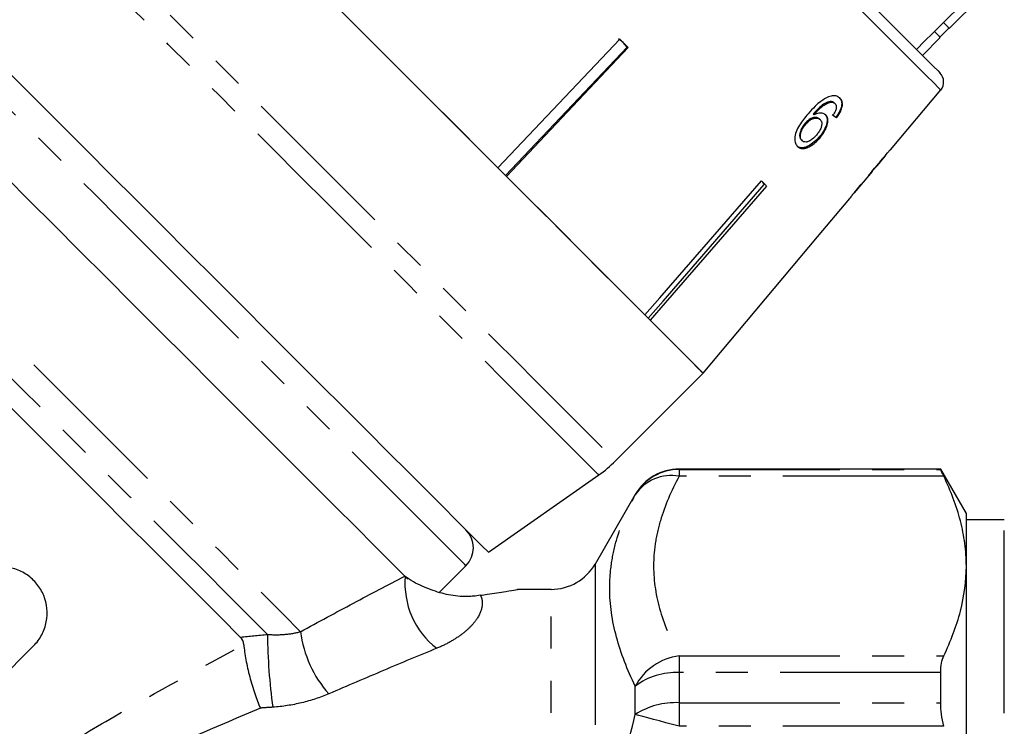
# Model space of a CAD drawing. Extents: x 3 to 412, y 86 to 270.
# Drawn here: x 285 to 324, y 195 to 223 of the extents above; entities that cross this region are included whole.
import ezdxf

# ---------------------------------------------------------------- set-up
doc = ezdxf.new("R2010")
doc.units = 0
doc.linetypes.add('PHANTOM', pattern=[12.7, 6.35, -1.27, 1.27, -1.27, 1.27, -1.27])
doc.layers.get('0').update_dxf_attribs({"linetype": 'CONTINUOUS'})

msp = doc.modelspace()

# ---------------------------------------------------------------- linework, layer by layer
at = {"color": 7, "linetype": 'CONTINUOUS'}
for p, q in [((321.555, 222.925), (330.747, 232.118)), ((321.183, 222.589), (321.537, 222.943)), ((303.724, 217.422), (308.54, 222.505)), ((308.678, 222.367), (308.494, 222.519)), ((320.494, 221.865), (321.201, 222.572)), ((304.03, 217.115), (308.83, 222.182)), ((308.876, 222.169), (304.06, 217.085)), ((308.83, 222.182), (308.678, 222.367)), ((308.83, 222.182), (308.846, 222.199)), ((319.232, 218.132), (321.216, 220.497)), ((316.849, 220.047), (316.878, 220.018)), ((317.012, 219.989), (317.041, 219.96)), ((316.175, 219.544), (316.203, 219.516)), ((317.076, 219.426), (317.105, 219.397)), ((315.862, 219.185), (315.891, 219.156)), ((316.422, 219.355), (316.45, 219.327)), ((316.408, 218.63), (316.437, 218.601)), ((315.711, 218.525), (315.739, 218.496)), ((318.716, 217.517), (319.025, 217.885)), ((319.016, 217.894), (319.023, 217.887)), ((317.808, 216.436), (318.521, 217.285)), ((318.515, 217.308), (318.528, 217.294)), ((318.528, 217.294), (318.521, 217.286)), ((318.594, 217.4), (318.603, 217.391)), ((314.246, 216.766), (314.262, 216.783)), ((317.808, 216.436), (317.805, 216.431)), ((316.349, 214.696), (317.625, 216.217)), ((317.618, 216.21), (317.625, 216.217)), ((311.831, 209.315), (316.347, 214.698)), ((308.373, 205.855), (311.832, 209.313)), ((321.218, 205.527), (310.884, 205.527)), ((322.229, 203.777), (321.218, 205.527)), ((321.218, 205.513), (321.218, 205.527)), ((303.347, 202.242), (307.706, 205.294)), ((309.151, 204.527), (307.564, 201.777)), ((322.229, 201.7), (322.229, 203.777)), ((323.729, 203.527), (322.229, 203.527)), ((301.406, 200.655), (302.463, 201.712)), ((322.229, 188.277), (322.229, 201.7)), ((300.166, 201.18), (300.072, 201.275)), ((305.832, 200.777), (304.498, 200.777)), ((283.167, 196.331), (285.382, 198.546)), ((321.218, 196.3), (321.218, 197.49))]:
    msp.add_line(p, q, dxfattribs=at)
at = {"color": 8, "linetype": 'PHANTOM'}
for p, q in [((310.884, 205.527), (310.884, 205.513)), ((310.884, 205.513), (310.884, 205.247)), ((310.884, 205.513), (321.218, 205.513)), ((321.336, 205.247), (310.884, 205.247)), ((309.151, 204.514), (309.151, 204.527)), ((323.729, 196.753), (323.729, 203.527)), ((307.564, 201.777), (307.564, 174.777)), ((305.832, 188.277), (305.832, 200.777)), ((310.884, 198.154), (310.884, 197.49)), ((310.884, 198.154), (321.336, 198.154)), ((310.884, 197.49), (310.884, 196.3)), ((321.218, 197.49), (310.884, 197.49)), ((309.151, 195.835), (309.151, 196.956)), ((323.729, 173.027), (323.729, 196.753)), ((310.884, 196.3), (310.884, 195.37)), ((310.884, 196.3), (321.218, 196.3)), ((321.336, 195.37), (310.884, 195.37))]:
    msp.add_line(p, q, dxfattribs=at)
at = {"color": 8, "linetype": 'PHANTOM', "flags": 128}
for points in [[(319.193, 222.52), (318.531, 223.182), (317.79, 223.923), (316.978, 224.735), (316.103, 225.61), (315.173, 226.54), (314.198, 227.515), (313.188, 228.526), (312.152, 229.561), (311.101, 230.613), (310.045, 231.668), (308.995, 232.718), (307.961, 233.752), (306.954, 234.76), (305.983, 235.73), (305.058, 236.655), (304.189, 237.524), (303.383, 238.33), (302.65, 239.063), (301.996, 239.717), (301.427, 240.286), (300.95, 240.763), (300.569, 241.144), (300.289, 241.425), (300.11, 241.603), (300.037, 241.676), (300.035, 241.678)], [(285.394, 228.834), (285.462, 228.766), (285.633, 228.595), (285.904, 228.324), (286.274, 227.954), (286.739, 227.489), (287.295, 226.933), (287.937, 226.291), (288.66, 225.568), (289.456, 224.772), (290.318, 223.91), (291.24, 222.988), (292.212, 222.016), (293.226, 221.002), (294.273, 219.955), (295.343, 218.885), (296.427, 217.801), (297.515, 216.713), (298.598, 215.63), (299.665, 214.563), (300.707, 213.521), (301.715, 212.513), (302.679, 211.549), (303.592, 210.637), (304.444, 209.784), (305.228, 209), (305.938, 208.29), (306.567, 207.661), (307.108, 207.12), (307.558, 206.67), (307.912, 206.316), (308.168, 206.06), (308.322, 205.906), (308.373, 205.855)], [(307.706, 205.294), (307.669, 205.331), (307.531, 205.469), (307.291, 205.709), (306.951, 206.05), (306.514, 206.486), (305.984, 207.016), (305.367, 207.634), (304.667, 208.334), (303.891, 209.11), (303.045, 209.955), (302.139, 210.861), (301.179, 211.821), (300.175, 212.825), (299.136, 213.864), (298.071, 214.93), (296.989, 216.011), (295.901, 217.1), (294.816, 218.185), (293.744, 219.256), (292.695, 220.305), (291.679, 221.322), (290.704, 222.297), (289.779, 223.221), (288.913, 224.087), (288.114, 224.886), (287.389, 225.611), (286.744, 226.256), (286.185, 226.815), (285.718, 227.282), (285.346, 227.654), (285.073, 227.927), (284.902, 228.098), (284.834, 228.167)], [(291.856, 212.319), (290.817, 213.358), (289.787, 214.388), (288.777, 215.398), (287.797, 216.378), (286.856, 217.318), (285.964, 218.211), (285.127, 219.047), (284.356, 219.819), (283.657, 220.518), (283.037, 221.138), (282.502, 221.673), (282.057, 222.118), (281.706, 222.468), (281.453, 222.721), (281.301, 222.874), (281.25, 222.925)], [(321.216, 220.497), (321.211, 220.502), (321.127, 220.586), (320.939, 220.774), (320.648, 221.065), (320.257, 221.456), (319.771, 221.942), (319.193, 222.52)], [(276.406, 218.627), (276.589, 218.444), (276.875, 218.159), (277.261, 217.772), (277.744, 217.289), (278.319, 216.714), (278.98, 216.053), (279.721, 215.312), (280.536, 214.497), (281.415, 213.618), (282.351, 212.682), (283.335, 211.698), (284.357, 210.677), (285.406, 209.627), (286.475, 208.559), (287.55, 207.483), (288.624, 206.41), (289.684, 205.349), (290.721, 204.312), (291.725, 203.308), (292.687, 202.346), (293.596, 201.437), (294.444, 200.589), (295.224, 199.809), (295.927, 199.106)], [(294.619, 199), (293.867, 199.752), (293.043, 200.576), (292.155, 201.464), (291.212, 202.407), (290.223, 203.396), (289.198, 204.421), (288.147, 205.472), (287.08, 206.539), (286.009, 207.61), (284.943, 208.676), (283.893, 209.726), (282.87, 210.749), (281.884, 211.735), (280.944, 212.675), (280.06, 213.559), (279.24, 214.379), (278.493, 215.126), (277.826, 215.793), (277.246, 216.373), (276.758, 216.861), (276.367, 217.252), (276.077, 217.542), (275.891, 217.728)], [(302.463, 201.712), (302.412, 201.763), (302.259, 201.916), (302.006, 202.169), (301.655, 202.519), (301.21, 202.964), (300.675, 203.5), (300.055, 204.12), (299.356, 204.819), (298.585, 205.59), (297.749, 206.426), (296.856, 207.319), (295.915, 208.26), (294.935, 209.24), (293.925, 210.249), (292.896, 211.279), (291.856, 212.319)], [(310.884, 195.37), (310.616, 195.442), (310.353, 195.512), (310.101, 195.58), (309.864, 195.644), (309.646, 195.702), (309.453, 195.754), (309.287, 195.799), (309.151, 195.835)]]:
    msp.add_lwpolyline(points, dxfattribs=at)
at = {"color": 7, "linetype": 'CONTINUOUS', "flags": 128}
for points in [[(303.724, 217.422), (302.895, 218.251), (302.052, 219.094), (301.199, 219.946), (300.342, 220.804), (299.484, 221.661), (298.631, 222.514), (297.788, 223.357), (296.959, 224.186)], [(318.58, 223.779), (319.231, 223.127), (319.798, 222.561), (320.273, 222.085), (320.653, 221.706), (320.933, 221.425), (321.111, 221.248), (321.185, 221.174), (321.187, 221.172)], [(297.732, 223.414), (298.802, 222.344), (299.886, 221.26), (300.974, 220.172), (302.056, 219.089), (303.123, 218.022), (304.165, 216.98), (305.173, 215.972), (306.138, 215.008), (307.05, 214.095), (307.903, 213.243), (308.687, 212.458), (309.397, 211.749), (310.025, 211.12), (310.567, 210.578), (311.017, 210.129), (311.371, 209.774), (311.626, 209.519), (311.78, 209.365), (311.832, 209.313)], [(321.555, 222.925), (321.52, 222.96), (321.416, 223.064), (321.324, 223.156)], [(308.54, 222.505), (308.582, 222.463), (308.624, 222.421), (308.666, 222.379), (308.708, 222.337), (308.75, 222.295), (308.792, 222.253), (308.834, 222.211), (308.876, 222.169)], [(321.201, 222.572), (321.166, 222.607), (321.062, 222.711), (320.968, 222.804)], [(284.228, 221.361), (284.938, 220.651), (285.722, 219.867), (286.572, 219.017), (287.48, 218.109), (288.437, 217.152), (289.433, 216.156), (290.46, 215.129), (291.506, 214.083), (292.563, 213.026), (293.62, 211.969), (294.667, 210.922), (295.694, 209.895), (296.69, 208.899), (297.647, 207.942), (298.554, 207.035), (299.404, 206.185), (300.188, 205.401), (300.899, 204.69), (301.529, 204.06), (302.073, 203.516), (302.526, 203.063), (302.882, 202.707), (303.14, 202.45), (303.295, 202.294), (303.347, 202.242)], [(309.533, 211.613), (308.992, 212.153), (308.404, 212.742), (307.77, 213.375), (307.095, 214.05), (306.383, 214.762), (305.637, 215.509), (304.861, 216.284), (304.06, 217.085)], [(275.644, 216.794), (275.835, 216.603), (276.132, 216.306), (276.532, 215.906), (277.032, 215.406), (277.625, 214.813), (278.307, 214.132), (279.068, 213.37), (279.902, 212.536), (280.8, 211.638), (281.752, 210.686), (282.749, 209.689), (283.78, 208.659), (284.833, 207.605), (285.899, 206.539), (286.966, 205.472), (288.022, 204.416), (289.058, 203.381), (290.061, 202.378), (291.021, 201.417), (291.929, 200.51), (292.774, 199.664), (293.548, 198.89)], [(284.31, 217.036), (285.226, 216.12), (286.191, 215.155), (287.197, 214.149), (288.234, 213.113), (289.292, 212.055), (290.36, 210.986), (291.43, 209.917), (292.49, 208.856), (293.531, 207.816), (294.542, 206.805), (295.514, 205.833), (296.437, 204.909), (297.304, 204.042), (298.105, 203.242), (298.833, 202.514), (299.481, 201.866), (300.042, 201.304)], [(309.533, 211.613), (310.124, 212.295), (314.132, 216.913)], [(309.662, 211.484), (310.25, 212.161), (314.246, 216.766)], [(314.34, 216.705), (310.332, 212.087), (309.74, 211.405)], [(314.132, 216.913), (314.158, 216.887), (314.185, 216.86), (314.211, 216.834), (314.237, 216.808), (314.263, 216.782), (314.289, 216.756), (314.314, 216.731), (314.34, 216.705)], [(311.831, 209.315), (311.785, 209.36), (311.676, 209.469), (311.504, 209.641), (311.27, 209.876), (310.974, 210.171), (310.619, 210.526), (310.207, 210.938), (309.74, 211.405)]]:
    msp.add_lwpolyline(points, dxfattribs=at)
at = {"color": 7, "linetype": 'CONTINUOUS'}
for centre, radius, start, end in [((320.833, 220.818), 0.5, 320, 45), ((318.341, 217.203), 0.967, 44.9462, 45.1088), ((326.218, 225.127), 9.887, 224.9787, 225.0365), ((315.946, 214.294), 0.569, 44.937, 45.1384), ((304.838, 209.39), 5, 305, 315), ((310.884, 203.527), 2, 90, 150), ((301.756, 202.419), 1, 315, 45), ((305.832, 202.777), 2, 270, 330)]:
    msp.add_arc(centre, radius, start, end, dxfattribs=at)
at = {"color": 8, "linetype": 'PHANTOM'}
for centre, radius, start, end in [((310.883, 203.513), 2, 89.9913, 149.9693), ((310.571, 203.573), 1.703, 79.4148, 146.4523), ((303.296, 201.015), 3.247, 175.195, 232.1937), ((318.88, 199.302), 24.263, 180.7116, 187.5267), ((300.457, 199.684), 4.567, 187.2585, 221.5956), ((311.188, 195.862), 2.312, 97.5702, 151.7689), ((310.749, 194.852), 2.642, 87.0734, 127.2012), ((310.736, 193.393), 2.911, 87.0878, 122.9753)]:
    msp.add_arc(centre, radius, start, end, dxfattribs=at)
at = {"color": 7, "linetype": 'CONTINUOUS'}
for centre, major_axis, ratio, start_param, end_param in [((503.953, 424.415), (567.142, 567.142), 0.017455, 4.365141, 4.384302), ((307.896, 228.47), (11.427, -10.15), 0.080622, 5.692281, 5.713317), ((307.896, 228.47), (11.465, -10.184), 0.080622, 5.692171, 5.713138), ((281.7, 202.163), (65.607, 65.607), 0.179849, 5.117278, 5.132361), ((278.977, 199.44), (68.008, 68.008), 0.175884, 5.149493, 5.156937), ((307.477, 227.94), (10.866, -10.866), 0.100004, 0.040463, 0.061347), ((307.231, 227.694), (-10.887, 10.887), 0.100004, 3.095788, 3.116617)]:
    msp.add_ellipse(centre, major_axis=major_axis, ratio=ratio, start_param=start_param, end_param=end_param, dxfattribs=at)
for points, knots in [([(316.781, 220.226), (316.679, 220.173), (316.497, 220.078), (316.226, 219.833), (316.067, 219.657), (315.974, 219.555)], [0, 0, 0, 0, 0.3486068, 0.6225057, 1, 1, 1, 1]), ([(317.239, 220.17), (317.212, 220.193), (317.144, 220.25), (316.99, 220.288), (316.85, 220.247), (316.781, 220.226)], [0, 0, 0, 0, 0.252019, 0.63192, 1, 1, 1, 1]), ([(317.21, 220.199), (317.244, 220.155), (317.304, 220.077), (317.31, 219.901), (317.257, 219.717), (317.169, 219.554), (317.101, 219.461), (317.076, 219.426)], [0, 0, 0, 0, 0.262248, 0.468024, 0.673862, 0.878801, 1, 1, 1, 1]), ([(317.105, 219.397), (317.165, 219.486), (317.267, 219.635), (317.335, 219.85), (317.336, 220.012), (317.292, 220.113), (317.251, 220.157), (317.239, 220.17)], [0, 0, 0, 0, 0.299781, 0.504248, 0.708904, 0.912784, 1, 1, 1, 1]), ([(316.849, 220.047), (316.778, 220.025), (316.642, 219.982), (316.405, 219.799), (316.262, 219.641), (316.175, 219.544)], [0, 0, 0, 0, 0.2997883, 0.5739376, 1, 1, 1, 1]), ([(316.203, 219.516), (316.255, 219.573), (316.357, 219.686), (316.52, 219.842), (316.701, 219.966), (316.819, 220.001), (316.878, 220.018)], [0, 0, 0, 0, 0.251306, 0.49894, 0.748843, 1, 1, 1, 1]), ([(317.012, 219.989), (317.001, 219.998), (316.981, 220.017), (316.929, 220.042), (316.881, 220.045), (316.849, 220.047)], [0, 0, 0, 0, 0.251317, 0.503302, 1, 1, 1, 1]), ([(316.878, 220.018), (316.894, 220.018), (316.927, 220.017), (316.986, 220.003), (317.019, 219.977), (317.041, 219.96)], [0, 0, 0, 0, 0.25132, 0.503287, 1, 1, 1, 1]), ([(317.041, 219.96), (317.051, 219.947), (317.079, 219.914), (317.098, 219.839), (317.086, 219.77), (317.081, 219.739)], [0, 0, 0, 0, 0.251757, 0.652464, 1, 1, 1, 1]), ([(315.974, 219.555), (315.854, 219.409), (315.67, 219.186), (315.491, 218.844), (315.439, 218.591), (315.465, 218.388), (315.529, 218.307), (315.56, 218.268)], [0, 0, 0, 0, 0.332583, 0.511757, 0.692849, 0.851872, 1, 1, 1, 1]), ([(316.422, 219.355), (316.392, 219.378), (316.331, 219.423), (316.197, 219.416), (316.059, 219.362), (315.945, 219.275), (315.886, 219.21), (315.862, 219.185)], [0, 0, 0, 0, 0.231484, 0.464805, 0.675412, 0.871901, 1, 1, 1, 1]), ([(315.891, 219.156), (315.936, 219.203), (316.016, 219.287), (316.15, 219.363), (316.275, 219.394), (316.381, 219.383), (316.429, 219.344), (316.45, 219.327)], [0, 0, 0, 0, 0.235645, 0.424522, 0.612779, 0.832381, 1, 1, 1, 1]), ([(316.676, 219.509), (316.633, 219.538), (316.546, 219.598), (316.369, 219.588), (316.251, 219.537), (316.203, 219.516)], [0, 0, 0, 0, 0.372641, 0.748007, 1, 1, 1, 1]), ([(316.648, 219.537), (316.677, 219.498), (316.735, 219.418), (316.733, 219.234), (316.675, 219.028), (316.562, 218.818), (316.456, 218.689), (316.408, 218.63)], [0, 0, 0, 0, 0.202875, 0.407539, 0.593069, 0.812772, 1, 1, 1, 1]), ([(316.437, 218.601), (316.512, 218.697), (316.642, 218.86), (316.743, 219.112), (316.771, 219.315), (316.734, 219.444), (316.689, 219.495), (316.676, 219.509)], [0, 0, 0, 0, 0.294891, 0.503434, 0.711555, 0.922834, 1, 1, 1, 1]), ([(317.081, 219.739), (317.075, 219.718), (317.062, 219.678), (317.021, 219.597), (316.984, 219.538), (316.959, 219.498)], [0, 0, 0, 0, 0.251368, 0.503264, 1, 1, 1, 1]), ([(315.862, 219.185), (315.815, 219.121), (315.727, 219.006), (315.656, 218.83), (315.637, 218.687), (315.66, 218.586), (315.695, 218.544), (315.711, 218.525)], [0, 0, 0, 0, 0.270129, 0.494597, 0.678016, 0.861661, 1, 1, 1, 1]), ([(315.739, 218.496), (315.716, 218.528), (315.674, 218.585), (315.668, 218.716), (315.708, 218.869), (315.785, 219.023), (315.861, 219.118), (315.891, 219.156)], [0, 0, 0, 0, 0.221664, 0.403248, 0.584471, 0.835121, 1, 1, 1, 1]), ([(316.45, 219.327), (316.477, 219.292), (316.522, 219.233), (316.52, 219.101), (316.48, 218.972), (316.405, 218.84), (316.339, 218.759), (316.305, 218.718)], [0, 0, 0, 0, 0.263525, 0.444154, 0.624484, 0.808749, 1, 1, 1, 1]), ([(316.408, 218.63), (316.326, 218.545), (316.179, 218.393), (315.954, 218.256), (315.772, 218.203), (315.629, 218.219), (315.562, 218.272), (315.531, 218.297)], [0, 0, 0, 0, 0.272077, 0.486174, 0.664298, 0.842055, 1, 1, 1, 1]), ([(315.56, 218.268), (315.603, 218.236), (315.688, 218.173), (315.872, 218.185), (316.069, 218.275), (316.262, 218.414), (316.378, 218.539), (316.437, 218.601)], [0, 0, 0, 0, 0.209442, 0.420381, 0.605914, 0.803312, 1, 1, 1, 1]), ([(316.305, 218.718), (316.253, 218.662), (316.163, 218.566), (316.017, 218.472), (315.895, 218.435), (315.8, 218.447), (315.758, 218.481), (315.739, 218.496)], [0, 0, 0, 0, 0.2741972, 0.4703217, 0.6668202, 0.8535673, 1, 1, 1, 1]), ([(318.715, 217.516), (318.713, 217.514), (318.709, 217.509), (318.668, 217.464), (318.621, 217.411), (318.603, 217.391)], [0, 0, 0, 0, 0.251787, 0.716303, 1, 1, 1, 1]), ([(318.378, 217.127), (318.416, 217.169), (318.479, 217.241), (318.523, 217.289), (318.527, 217.293), (318.528, 217.294)], [0, 0, 0, 0, 0.429821, 0.72782, 1, 1, 1, 1]), ([(318.52, 217.302), (318.534, 217.318), (318.568, 217.356), (318.589, 217.379), (318.602, 217.393)], [0, 0, 0, 0, 0.405596, 1, 1, 1, 1]), ([(314.246, 216.766), (314.235, 216.786), (314.21, 216.83), (314.177, 216.866), (314.158, 216.887)], [0, 0, 0, 0, 0.433175, 1, 1, 1, 1]), ([(318.057, 216.768), (317.994, 216.691), (317.88, 216.552), (317.744, 216.379), (317.656, 216.264), (317.622, 216.215), (317.619, 216.211), (317.618, 216.21)], [0, 0, 0, 0, 0.256398, 0.465528, 0.674902, 0.878346, 1, 1, 1, 1]), ([(317.805, 216.431), (317.807, 216.435), (317.811, 216.441), (317.856, 216.498), (317.926, 216.586), (318.008, 216.686), (318.068, 216.758), (318.088, 216.783)], [0, 0, 0, 0, 0.2432292, 0.4220097, 0.6006065, 0.8633899, 1, 1, 1, 1]), ([(317.647, 216.246), (317.668, 216.273), (317.706, 216.323), (317.776, 216.411), (317.807, 216.45)], [0, 0, 0, 0, 0.561693, 1, 1, 1, 1]), ([(321.336, 205.247), (321.298, 205.327), (321.269, 205.389), (321.229, 205.48), (321.218, 205.507), (321.218, 205.513)], [0, 0, 0, 0, 0.5, 0.5, 1, 1, 1, 1]), ([(322.229, 201.7), (322.229, 201.997), (322.209, 202.294), (322.13, 202.891), (322.071, 203.189), (321.841, 204.078), (321.616, 204.665), (321.336, 205.247)], [0, 0, 0, 0, 0.25, 0.25, 0.5, 0.5, 1, 1, 1, 1]), ([(285.382, 198.546), (285.512, 198.676), (285.62, 198.822), (285.79, 199.144), (285.85, 199.314), (285.953, 199.842), (285.914, 200.208), (285.715, 200.695), (285.624, 200.849), (285.403, 201.123), (285.271, 201.246), (284.978, 201.448), (284.815, 201.528), (284.471, 201.637), (284.294, 201.666), (284.111, 201.668)], [0, 0, 0, 0, 0.125, 0.125, 0.25, 0.25, 0.5, 0.5, 0.625, 0.625, 0.75, 0.75, 0.875, 0.875, 1, 1, 1, 1]), ([(321.336, 198.154), (321.618, 198.739), (321.842, 199.327), (322.148, 200.509), (322.229, 201.103), (322.229, 201.7)], [0, 0, 0, 0, 0.5, 0.5, 1, 1, 1, 1]), ([(303.034, 200.542), (302.936, 200.526), (302.85, 200.516), (302.689, 200.502), (302.614, 200.497), (302.398, 200.492), (302.267, 200.497), (301.89, 200.531), (301.66, 200.579), (301.199, 200.713), (300.969, 200.799), (300.618, 200.955), (300.5, 201.012), (300.269, 201.138), (300.153, 201.206), (300.06, 201.287)], [0, 0, 0, 0, 0.0625, 0.0625, 0.125, 0.125, 0.25, 0.25, 0.5, 0.5, 0.75, 0.75, 0.875, 0.875, 1, 1, 1, 1]), ([(303.034, 200.542), (303.123, 200.556), (303.492, 200.614), (304.017, 200.697), (304.449, 200.767), (304.484, 200.773), (304.498, 200.775)], [0, 0, 0, 0, 0.118835, 0.492399, 0.791289, 1, 1, 1, 1]), ([(293.687, 198.592), (293.701, 198.413), (293.728, 198.213), (293.808, 197.78), (293.858, 197.555), (293.948, 197.215), (293.979, 197.103), (294.046, 196.883), (294.081, 196.773), (294.153, 196.562), (294.189, 196.461), (294.264, 196.269), (294.302, 196.176), (294.34, 196.09)], [0, 0, 0, 0, 0.25, 0.25, 0.5, 0.5, 0.625, 0.625, 0.75, 0.75, 0.875, 0.875, 1, 1, 1, 1]), ([(321.218, 197.49), (321.218, 197.629), (321.229, 197.753), (321.268, 197.977), (321.298, 198.074), (321.336, 198.154)], [0, 0, 0, 0, 0.5, 0.5, 1, 1, 1, 1]), ([(321.336, 195.37), (321.298, 195.529), (321.269, 195.688), (321.229, 196.001), (321.218, 196.155), (321.218, 196.3)], [0, 0, 0, 0, 0.5, 0.5, 1, 1, 1, 1])]:
    msp.add_open_spline(points, degree=3, knots=knots, dxfattribs=at)
at = {"color": 8, "linetype": 'PHANTOM'}
for points, knots in [([(310.884, 205.247), (310.571, 204.665), (310.316, 204.079), (310.054, 203.189), (309.986, 202.891), (309.895, 202.291), (309.873, 201.989), (309.874, 201.09), (309.969, 200.496), (310.318, 199.319), (310.572, 198.734), (310.884, 198.154)], [0, 0, 0, 0, 0.25, 0.25, 0.375, 0.375, 0.5, 0.5, 0.75, 0.75, 1, 1, 1, 1]), ([(309.151, 196.956), (308.835, 197.602), (308.582, 198.25), (308.235, 199.541), (308.142, 200.183), (308.14, 201.139), (308.163, 201.457), (308.251, 202.085), (308.318, 202.396), (308.578, 203.318), (308.835, 203.921), (309.151, 204.514)], [0, 0, 0, 0, 0.25, 0.25, 0.5, 0.5, 0.625, 0.625, 0.75, 0.75, 1, 1, 1, 1]), ([(295.927, 199.106), (296.63, 199.49), (297.326, 199.865), (298.7, 200.598), (299.378, 200.956), (300.042, 201.304)], [0, 0, 0, 0, 0.5, 0.5, 1, 1, 1, 1]), ([(303.034, 200.542), (303.058, 200.495), (303.078, 200.441), (303.105, 200.318), (303.111, 200.249), (303.095, 200.023), (303.041, 199.847), (302.854, 199.551), (302.773, 199.447), (302.577, 199.238), (302.46, 199.132), (302.187, 198.921), (302.033, 198.818), (301.694, 198.624), (301.508, 198.533), (301.306, 198.45)], [0, 0, 0, 0, 0.125, 0.125, 0.25, 0.25, 0.5, 0.5, 0.625, 0.625, 0.75, 0.75, 0.875, 0.875, 1, 1, 1, 1]), ([(294.619, 199), (294.851, 198.981), (295.078, 198.981), (295.517, 199.018), (295.729, 199.055), (295.927, 199.106)], [0, 0, 0, 0, 0.5, 0.5, 1, 1, 1, 1]), ([(283.46, 192.587), (284.295, 193.155), (285.141, 193.697), (286.84, 194.745), (287.695, 195.252), (290.263, 196.736), (291.981, 197.679), (293.687, 198.592)], [0, 0, 0, 0, 0.25, 0.25, 0.5, 0.5, 1, 1, 1, 1]), ([(301.306, 198.45), (300.618, 198.166), (299.916, 197.873), (298.492, 197.274), (297.771, 196.966), (297.042, 196.652)], [0, 0, 0, 0, 0.5, 0.5, 1, 1, 1, 1]), ([(297.042, 196.652), (296.703, 196.505), (296.34, 196.386), (295.598, 196.209), (295.217, 196.151), (294.826, 196.123)], [0, 0, 0, 0, 0.5, 0.5, 1, 1, 1, 1]), ([(294.34, 196.09), (292.657, 195.379), (290.963, 194.641), (288.426, 193.468), (287.581, 193.065), (285.898, 192.227), (285.06, 191.792), (284.229, 191.33)], [0, 0, 0, 0, 0.5, 0.5, 0.75, 0.75, 1, 1, 1, 1]), ([(309.151, 180.719), (308.835, 181.957), (308.582, 183.202), (308.235, 185.711), (308.142, 186.974), (308.14, 188.885), (308.163, 189.527), (308.251, 190.803), (308.318, 191.439), (308.578, 193.337), (308.835, 194.594), (309.151, 195.835)], [0, 0, 0, 0, 0.25, 0.25, 0.5, 0.5, 0.625, 0.625, 0.75, 0.75, 1, 1, 1, 1])]:
    msp.add_open_spline(points, degree=3, knots=knots, dxfattribs=at)
at = {"color": 7, "linetype": 'CONTINUOUS'}
for points in [[(300.06, 201.287), (300.054, 201.293), (300.048, 201.298), (300.042, 201.304)], [(293.687, 198.592), (293.677, 198.713), (293.626, 198.812), (293.548, 198.89)]]:
    msp.add_open_spline(points, degree=3, dxfattribs=at)
at = {"color": 8, "linetype": 'PHANTOM'}
for points in [[(293.548, 198.89), (293.905, 198.925), (294.262, 198.962), (294.619, 199)], [(294.826, 196.123), (294.664, 196.112), (294.502, 196.101), (294.34, 196.09)]]:
    msp.add_open_spline(points, degree=3, dxfattribs=at)

doc.saveas('drawing.dxf')
